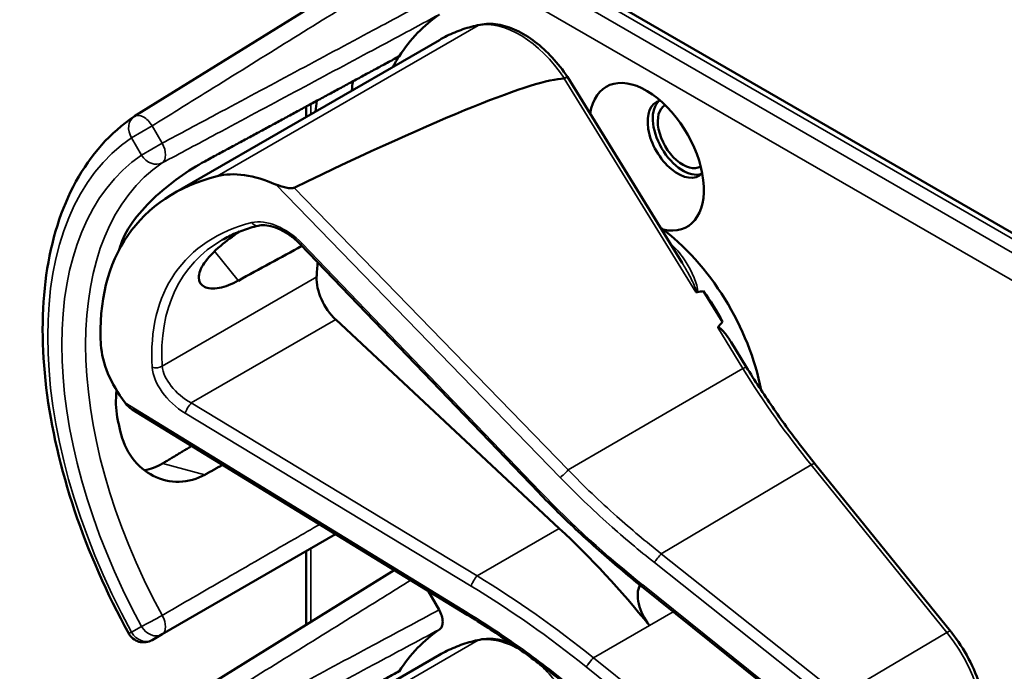
# Model space of a CAD drawing. Units: inches. Extents: x 1 to 131, y 1 to 101.
# Drawn here: x 110 to 112, y 84 to 85 of the extents above; entities that cross this region are included whole.
import ezdxf

# ---------------------------------------------------------------- set-up
doc = ezdxf.new("R2010")
doc.units = ezdxf.units.IN
doc.header["$LTSCALE"] = 6
doc.header["$MEASUREMENT"] = 0
doc.layers.add('Visible (ANSI)', color=7, linetype='Continuous', lineweight=50)
doc.layers.add('Visible Narrow (ANSI)', color=7, linetype='Continuous', lineweight=35)

msp = doc.modelspace()

# ---------------------------------------------------------------- linework, layer by layer
at = {"layer": 'Visible (ANSI)'}
for p, q in [((112.883, 84.608), (110.9465, 85.726)), ((110.9808, 85.5965), (110.5617, 85.3363)), ((110.6226, 85.2151), (111.0398, 85.4559)), ((111.4208, 85.1062), (111.2409, 85.398)), ((110.8306, 85.3351), (110.8306, 85.3514)), ((111.1951, 84.7468), (110.8219, 85.1354)), ((111.4839, 85.014), (111.4542, 85.0622)), ((111.2279, 84.69), (110.8771, 85.0175)), ((111.5212, 84.9433), (111.4973, 84.9822)), ((111.0834, 84.5546), (110.5579, 84.8765)), ((111.8416, 84.5286), (111.6288, 84.7913)), ((110.6049, 84.5239), (110.877, 84.681)), ((110.8306, 84.5388), (110.8306, 84.6542)), ((110.9689, 84.6247), (110.5617, 84.3719)), ((111.3574, 84.5989), (111.3571, 84.599)), ((111.6417, 84.3708), (111.3574, 84.5989)), ((111.0221, 84.5922), (111.0394, 84.5622)), ((110.5892, 84.5149), (110.6049, 84.5239)), ((110.6226, 84.2507), (111.0398, 84.4915))]:
    msp.add_line(p, q, dxfattribs=at)
for centre, start, end in [((110.5758, 85.3135), 121.8383, 123.8009), ((110.5758, 84.5381), 208.7314, 300)]:
    msp.add_arc(centre, 0.0268, start, end, dxfattribs=at)
for centre, major_axis, ratio, start_param, end_param in [((111.3649, 84.9627), (-0.3124, 0.5411), 0.57735, 0.041117, 0.288236), ((111.3649, 84.9627), (-0.3124, 0.5411), 0.57735, 0.288236, 0.336977), ((111.3649, 85.2728), (-0.0634, 0.1099), 0.57735, 2.649094, 6.907792), ((107.8767, 83.4328), (3.375, 1.9577), 0.04169, 0.076675, 0.49263), ((111.4218, 84.9955), (0.3707, -0.6421), 0.57735, 3.766284, 3.792762), ((111.3649, 84.9627), (-0.3707, 0.6421), 0.57735, 0.620495, 0.651169), ((111.4137, 85.3009), (-0.0334, 0.0579), 0.57735, 6.121997, 9.585967), ((111.4218, 85.3056), (-0.0334, 0.0579), 0.57735, 0.120173, 3.02142), ((111.4218, 85.3056), (0.0279, -0.0482), 0.57735, 3.13574, 6.289038), ((111.027, 84.7676), (0.4612, -0.4009), 0.592483, 2.750516, 3.666044), ((110.7839, 85.1113), (-0.1274, 0.1107), 0.592483, 5.194609, 5.892109), ((111.3619, 84.961), (-0.1329, 0.2301), 0.57735, 4.165257, 5.366606), ((110.9734, 84.7367), (0.3197, -0.5537), 0.57735, 3.646421, 3.656993), ((108.4572, 83.2839), (9.7241, 5.4609), 0.042163, 1.301306, 1.311868), ((111.1922, 84.863), (-0.2443, 0.4231), 0.57735, 0.669728, 0.729879), ((110.8896, 85.0571), (0.03, -0.052), 0.57735, 3.871472, 5.198422), ((105.994, 81.8618), (-5.5066, -3.1942), 0.04169, 3.249578, 3.262897), ((111.3437, 84.9505), (-0.1329, 0.2301), 0.57735, 4.655428, 4.869165), ((105.994, 81.8618), (-5.5066, -3.1942), 0.04169, 3.020538, 3.035842), ((110.652, 84.9198), (-0.1274, 0.1107), 0.592483, 0.524451, 1.221952), ((110.9734, 84.7367), (0.3197, -0.5537), 0.57735, 4.17002, 4.20756), ((111.0193, 84.03), (-0.5001, 0.8663), 0.57735, 4.980359, 5.198422), ((111.3872, 84.5638), (-0.0257, 0.0445), 0.57735, 0.33164, 1.8364), ((111.3649, 83.9983), (-0.3124, 0.5411), 0.57735, 0.041117, 0.288236)]:
    msp.add_ellipse(centre, major_axis=major_axis, ratio=ratio, start_param=start_param, end_param=end_param, dxfattribs=at)
for points, knots in [([(111.1032, 85.4798), (111.0987, 85.4789), (111.0942, 85.4778), (111.0854, 85.4755), (111.081, 85.4741), (111.0724, 85.4712), (111.0682, 85.4696), (111.0598, 85.4661), (111.0557, 85.4643), (111.0476, 85.4603), (111.0437, 85.4582), (111.0398, 85.4559)], [4.254625, 4.254625, 4.254625, 4.254625, 4.2925838, 4.2925838, 4.3305425, 4.3305425, 4.3685013, 4.3685013, 4.4064601, 4.4064601, 4.4444189, 4.4444189, 4.4444189, 4.4444189]), ([(111.2409, 85.398), (111.2335, 85.4089), (111.2254, 85.4191), (111.2082, 85.4376), (111.1991, 85.446), (111.1803, 85.4603), (111.1706, 85.4662), (111.1511, 85.4754), (111.1412, 85.4786), (111.1218, 85.4817), (111.1123, 85.4817), (111.1032, 85.4798)], [2.999721, 2.999721, 2.999721, 2.999721, 3.250702, 3.250702, 3.501683, 3.501683, 3.752663, 3.752663, 4.003644, 4.003644, 4.254625, 4.254625, 4.254625, 4.254625]), ([(111.2409, 85.398), (111.2409, 85.3981), (111.2408, 85.3981), (111.2404, 85.398), (111.2398, 85.3978), (111.2382, 85.397), (111.2371, 85.3964), (111.236, 85.3957)], [-0.03649521, -0.03649521, -0.03649521, -0.03649521, -0.02975295, -0.02975295, -0.01487377, -0.01487377, 0, 0, 0, 0]), ([(110.5524, 84.5252), (110.5182, 84.5876), (110.4895, 84.6527), (110.4458, 84.7829), (110.4307, 84.848), (110.4156, 84.9729), (110.4155, 85.0326), (110.4309, 85.1419), (110.4464, 85.1915), (110.4927, 85.276), (110.5237, 85.3108), (110.5609, 85.3358)], [0.823736, 0.823736, 0.823736, 0.823736, 1.12256, 1.12256, 1.421384, 1.421384, 1.720208, 1.720208, 2.019032, 2.019032, 2.317856, 2.317856, 2.317856, 2.317856]), ([(110.6719, 85.2656), (110.6598, 85.2591), (110.6457, 85.2504), (110.6175, 85.2301), (110.6032, 85.2185), (110.5789, 85.1954), (110.5671, 85.1824), (110.5488, 85.1564), (110.5423, 85.1435), (110.539, 85.1321), (110.539, 85.132), (110.539, 85.132)], [1.1948209, 1.1948209, 1.1948209, 1.1948209, 1.3431277, 1.3431277, 1.4938108, 1.4938108, 1.6444442, 1.6444442, 1.7950775, 1.7950775, 1.7952734, 1.7952734, 1.7952734, 1.7952734]), ([(110.8118, 85.2243), (110.8113, 85.2241), (110.8107, 85.2239), (110.8092, 85.2236), (110.8083, 85.2235), (110.8048, 85.2234), (110.8016, 85.2239), (110.7936, 85.2255), (110.7877, 85.2275), (110.783, 85.2295)], [0.16237387, 0.16237387, 0.16237387, 0.16237387, 0.16846071, 0.16846071, 0.1759696, 0.1759696, 0.20043322, 0.20043322, 0.24827021, 0.24827021, 0.24827021, 0.24827021]), ([(110.8219, 85.1354), (110.8178, 85.1397), (110.8132, 85.1438), (110.8037, 85.151), (110.7987, 85.1541), (110.7887, 85.1594), (110.7838, 85.1614), (110.7743, 85.1643), (110.7698, 85.1652), (110.7617, 85.1657), (110.7582, 85.1654), (110.7553, 85.1647)], [-1.788859, -1.788859, -1.788859, -1.788859, -1.523469, -1.523469, -1.258079, -1.258079, -0.992689, -0.992689, -0.727299, -0.727299, -0.461909, -0.461909, -0.461909, -0.461909]), ([(110.7244, 85.0785), (110.714, 85.0728), (110.7036, 85.0688), (110.6847, 85.0652), (110.6765, 85.0661), (110.6657, 85.0716), (110.6624, 85.0766), (110.6622, 85.0898), (110.6654, 85.0979), (110.6767, 85.1144), (110.6856, 85.1238), (110.7055, 85.1407), (110.7157, 85.1483), (110.7261, 85.1554)], [0.0132252, 0.0132252, 0.0132252, 0.0132252, 0.1442651, 0.1442651, 0.2885302, 0.2885302, 0.4327704, 0.4327704, 0.5770105, 0.5770105, 0.7212507, 0.7212507, 0.8345045, 0.8345045, 0.8345045, 0.8345045]), ([(110.7553, 85.1647), (110.7512, 85.1636), (110.7471, 85.1625), (110.7391, 85.1601), (110.7352, 85.1588), (110.7275, 85.156), (110.7238, 85.1545), (110.7164, 85.1514), (110.7128, 85.1497), (110.7058, 85.1462), (110.7023, 85.1443), (110.699, 85.1424)], [-0.4619092, -0.4619092, -0.4619092, -0.4619092, -0.4231214, -0.4231214, -0.3843336, -0.3843336, -0.3455458, -0.3455458, -0.3067579, -0.3067579, -0.2679701, -0.2679701, -0.2679701, -0.2679701]), ([(111.442, 85.0607), (111.442, 85.0607), (111.442, 85.0607), (111.4423, 85.0606), (111.4425, 85.0605), (111.4429, 85.0603), (111.4431, 85.0603), (111.4436, 85.0603), (111.4438, 85.0603), (111.4441, 85.0603)], [-0.000044042, -0.000044042, -0.000044042, -0.000044042, 0, 0, 0.002429277, 0.002429277, 0.004561471, 0.004561471, 0.006961386, 0.006961386, 0.006961386, 0.006961386]), ([(111.4764, 85.0049), (111.4765, 85.005), (111.4766, 85.0051), (111.4767, 85.0052), (111.4769, 85.0053), (111.4771, 85.0053), (111.4775, 85.0053), (111.4777, 85.0053), (111.4784, 85.0051), (111.4788, 85.0048), (111.4821, 85.0027), (111.4848, 84.9994), (111.4906, 84.9923), (111.4941, 84.9874), (111.4973, 84.9822)], [0.54959592, 0.54959592, 0.54959592, 0.54959592, 0.55097913, 0.55097913, 0.55097913, 0.55325446, 0.55325446, 0.55552979, 0.55552979, 0.56008045, 0.56008045, 0.59290073, 0.59290073, 0.64402227, 0.64402227, 0.64402227, 0.64402227]), ([(111.6288, 84.7913), (111.6211, 84.8008), (111.6135, 84.8105), (111.5984, 84.8301), (111.591, 84.84), (111.5764, 84.86), (111.5693, 84.8702), (111.5551, 84.8907), (111.5482, 84.9011), (111.5345, 84.9221), (111.5278, 84.9326), (111.5212, 84.9433)], [0, 0, 0, 0, 0.0436125, 0.0436125, 0.087225, 0.087225, 0.1308376, 0.1308376, 0.1744501, 0.1744501, 0.2180626, 0.2180626, 0.2180626, 0.2180626]), ([(110.5335, 84.9063), (110.5317, 84.8917), (110.5321, 84.8773), (110.5346, 84.8644), (110.5346, 84.8644), (110.5346, 84.8644)], [1.6671987, 1.6671987, 1.6671987, 1.6671987, 1.7950775, 1.7950775, 1.7952734, 1.7952734, 1.7952734, 1.7952734]), ([(110.539, 84.8429), (110.539, 84.8429), (110.539, 84.8429), (110.5423, 84.8277), (110.5488, 84.8127), (110.5671, 84.7882), (110.5789, 84.7785), (110.6032, 84.7662), (110.6175, 84.7628), (110.6457, 84.7634), (110.6598, 84.7675), (110.6719, 84.7742)], [1.7936569, 1.7936569, 1.7936569, 1.7936569, 1.7938527, 1.7938527, 1.9444861, 1.9444861, 2.0951195, 2.0951195, 2.2458025, 2.2458025, 2.3941094, 2.3941094, 2.3941094, 2.3941094]), ([(110.6058, 84.7919), (110.6056, 84.7918), (110.6054, 84.7917), (110.5966, 84.7865), (110.5869, 84.7829), (110.5769, 84.7812)], [1.20024, 1.20024, 1.20024, 1.20024, 1.2023087, 1.2023087, 1.3138725, 1.3138725, 1.3138725, 1.3138725]), ([(111.3571, 84.599), (111.3457, 84.6082), (111.3344, 84.6174), (111.312, 84.6363), (111.3009, 84.6459), (111.279, 84.6654), (111.2681, 84.6752), (111.2468, 84.6952), (111.2362, 84.7054), (111.2154, 84.7259), (111.2052, 84.7363), (111.1951, 84.7468)], [-1.5754672, -1.5754672, -1.5754672, -1.5754672, -1.5309205, -1.5309205, -1.4863738, -1.4863738, -1.4418271, -1.4418271, -1.3972804, -1.3972804, -1.3527337, -1.3527337, -1.3527337, -1.3527337]), ([(111.0394, 84.5622), (111.0411, 84.5592), (111.0425, 84.556), (111.0444, 84.5496), (111.0449, 84.5465), (111.045, 84.5408), (111.0445, 84.5382), (111.0427, 84.5342), (111.0415, 84.5326), (111.0399, 84.5316)], [0, 0, 0, 0, 0.031028, 0.031028, 0.0620505, 0.0620505, 0.0930619, 0.0930619, 0.1218116, 0.1218116, 0.1218116, 0.1218116]), ([(111.243, 84.4416), (111.2327, 84.4499), (111.2224, 84.458), (111.2016, 84.474), (111.1911, 84.4819), (111.1699, 84.4973), (111.1592, 84.5049), (111.1378, 84.5197), (111.127, 84.5269), (111.1052, 84.541), (111.0943, 84.5479), (111.0834, 84.5546)], [-1.5803128, -1.5803128, -1.5803128, -1.5803128, -1.5366571, -1.5366571, -1.4930014, -1.4930014, -1.4493458, -1.4493458, -1.4056901, -1.4056901, -1.3620344, -1.3620344, -1.3620344, -1.3620344]), ([(111.151, 84.5105), (111.1445, 84.5129), (111.138, 84.5147), (111.1218, 84.5173), (111.1123, 84.5173), (111.1032, 84.5154)], [3.8365209, 3.8365209, 3.8365209, 3.8365209, 4.0036442, 4.0036442, 4.254625, 4.254625, 4.254625, 4.254625]), ([(111.8818, 84.3238), (111.8881, 84.333), (111.8925, 84.3438), (111.8978, 84.3682), (111.8985, 84.382), (111.8962, 84.4108), (111.8933, 84.4258), (111.8839, 84.456), (111.8776, 84.4711), (111.8622, 84.5001), (111.8532, 84.514), (111.8426, 84.5273), (111.8421, 84.528), (111.8416, 84.5286)], [1.570796, 1.570796, 1.570796, 1.570796, 1.868868, 1.868868, 2.183028, 2.183028, 2.497187, 2.497187, 2.811346, 2.811346, 3.125505, 3.125505, 3.141593, 3.141593, 3.141593, 3.141593]), ([(111.1032, 84.5154), (111.0987, 84.5145), (111.0942, 84.5134), (111.0854, 84.5111), (111.081, 84.5097), (111.0724, 84.5068), (111.0682, 84.5052), (111.0598, 84.5017), (111.0557, 84.4999), (111.0476, 84.4959), (111.0437, 84.4938), (111.0398, 84.4915)], [4.254625, 4.254625, 4.254625, 4.254625, 4.2925838, 4.2925838, 4.3305425, 4.3305425, 4.3685013, 4.3685013, 4.4064601, 4.4064601, 4.4444189, 4.4444189, 4.4444189, 4.4444189])]:
    msp.add_open_spline(points, degree=3, knots=knots, dxfattribs=at)
for points, weights in [([(110.9766, 85.4303), (110.8256, 85.3487), (110.6719, 85.2656)], [2.19231371403, 2.17692168242, 2.16146392191]), ([(110.6514, 84.8193), (110.6285, 84.8056), (110.6058, 84.7919)], [2.04073084685, 2.04274994552, 2.04476805146]), ([(110.6719, 84.7742), (110.6858, 84.7819), (110.6997, 84.7897)], [2.16146392191, 2.16285365484, 2.16424285649]), ([(110.9766, 84.4659), (110.8256, 84.3843), (110.6719, 84.3012)], [2.19231371403, 2.17692168242, 2.16146392191])]:
    msp.add_rational_spline(points, weights, degree=2, dxfattribs=at)
for points in [[(111.236, 85.3957), (111.2359, 85.3956), (111.2357, 85.3956), (111.2356, 85.3956)], [(110.5468, 84.8867), (110.5497, 84.8828), (110.5538, 84.8791), (110.5579, 84.8765)]]:
    msp.add_open_spline(points, degree=3, dxfattribs=at)
at = {"layer": 'Visible Narrow (ANSI)'}
for p, q in [((110.9331, 85.7247), (112.8696, 84.6067)), ((112.8506, 84.5957), (110.9142, 85.7138)), ((110.8952, 85.6809), (112.8317, 84.5629)), ((111.1007, 85.4789), (110.6912, 85.2424)), ((111.2356, 85.3956), (111.442, 85.0607)), ((110.8384, 85.3397), (110.8384, 85.3556)), ((110.5892, 85.3212), (110.5569, 85.3026)), ((110.6049, 85.294), (110.5892, 85.3212)), ((110.5569, 85.3026), (110.5726, 85.2754)), ((110.5726, 85.2754), (110.6049, 85.294)), ((110.783, 85.2295), (111.2293, 84.7698)), ((111.2418, 84.7816), (110.8118, 85.2243)), ((111.1977, 84.748), (110.8245, 85.1367)), ((110.6871, 85.1246), (110.7244, 85.0785)), ((110.8473, 85.0843), (110.605, 84.9444)), ((110.6505, 84.8867), (110.8771, 85.0175)), ((111.4764, 85.0049), (111.516, 84.9406)), ((111.2418, 84.7816), (111.516, 84.9406)), ((111.0834, 84.558), (110.5468, 84.8867)), ((111.0989, 84.6155), (110.6505, 84.8867)), ((110.6411, 84.8706), (111.0895, 84.5994)), ((110.6719, 84.7742), (110.6058, 84.7919)), ((111.3879, 84.6503), (111.623, 84.7896)), ((111.623, 84.7896), (111.8358, 84.5269)), ((111.0989, 84.6155), (111.2279, 84.69)), ((110.8384, 84.5437), (110.8384, 84.6587)), ((111.6685, 84.4278), (111.3879, 84.6503)), ((111.377, 84.6364), (111.6577, 84.4138)), ((111.6431, 84.3732), (111.3587, 84.6013)), ((111.2815, 84.4871), (111.4066, 84.5593)), ((110.5726, 84.5362), (110.5569, 84.5271)), ((111.3692, 84.5378), (111.2814, 84.4871)), ((111.8358, 84.5269), (111.6685, 84.4278)), ((111.1007, 84.5145), (110.6912, 84.278)), ((111.5658, 84.259), (111.2815, 84.4871)), ((111.2703, 84.4729), (111.5546, 84.2448))]:
    msp.add_line(p, q, dxfattribs=at)
for centre, major_axis, ratio, start_param, end_param in [((111.3346, 84.9452), (-0.2949, 0.5107), 0.57735, 6.093391, 6.283185), ((111.1653, 85.3315), (-0.0814, 0.141), 0.57735, 4.837214, 6.093391), ((111.1058, 85.4672), (-0.0026, 0.0126), 0.801835, 0, 0.260727), ((110.5758, 85.3135), (-0.0149, 0.0223), 0.815897, 0, 1.516644), ((110.5758, 85.3135), (-0.0141, 0.0228), 0.577152, 4.693868, 6.283185), ((110.9195, 84.7055), (-0.3494, 0.6052), 0.57735, 0.038338, 1.532458), ((110.5916, 85.2863), (0.0126, -0.0236), 0.577152, 0.058651, 1.589319), ((110.9195, 84.7055), (-0.3337, 0.578), 0.57735, 0.040142, 1.530654), ((110.5916, 85.2863), (0.015, -0.0222), 0.815839, 4.655695, 6.200312), ((110.9379, 84.7162), (-0.3203, 0.5548), 0.57735, 0.040142, 1.530654), ((111.0298, 84.7654), (-0.3922, 0.3409), 0.592483, 5.887964, 6.811782), ((110.7869, 85.1108), (-0.057, 0.0495), 0.592483, 4.561014, 5.887964), ((110.7523, 85.1771), (0.0031, -0.0125), 0.725739, 5.180762, 6.283185), ((111.0365, 84.7731), (-0.3856, 0.3296), 0.591726, 6.076869, 6.806749), ((110.8312, 85.1443), (-0.00927, -0.00891), 0.109082, 0, 0.665641), ((111.3528, 84.9557), (-0.1329, 0.2301), 0.57735, 5.21192, 5.233023), ((111.4084, 85.1419), (0.00869, 0.00948), 0.391113, 3.890035, 4.034281), ((110.5959, 84.9502), (0.0128, 0.0008), 0.673666, 4.121861, 5.455057), ((110.6533, 84.9169), (-0.057, 0.0495), 0.592483, 0.528597, 1.855546), ((110.6599, 84.9245), (-0.0503, 0.0382), 0.584898, 0.489041, 1.81599), ((111.5103, 84.9366), (0.0109, 0.0067), 0.040732, 0, 0.989636), ((111.9229, 85.225), (0.4288, -0.7427), 0.57735, 4.762296, 4.980359), ((110.6478, 84.8782), (0.0067, 0.011), 0.220136, 0.833213, 2.46092), ((111.236, 84.7775), (0.00922, 0.00896), 0.102033, 3.806643, 5.286798), ((111.6188, 84.7832), (0.00999, 0.00809), 0.216188, 0, 0.972991), ((111.2044, 84.7557), (-0.00927, -0.00891), 0.109082, 0, 0.665641), ((111.6854, 85.0841), (-0.7391, 0.6424), 0.592483, 1.419421, 1.642155), ((111.3837, 84.644), (0.008, 0.0101), 0.064008, 0.941912, 2.47903), ((111.0962, 84.607), (0.0067, 0.011), 0.220136, 0.833213, 2.46092), ((110.9315, 83.9793), (-0.7789, 0.6826), 0.592834, 4.781551, 4.999614), ((110.9248, 83.9717), (-0.7723, 0.6713), 0.592483, 4.779092, 4.997139), ((111.3652, 84.6091), (-0.008, -0.0101), 0.06033, 5.620802, 6.283185), ((111.3654, 84.6089), (-0.008, -0.01), 0.056782, 5.620964, 6.283185), ((111.3362, 84.5686), (-0.0503, 0.0437), 0.592483, 4.779076, 4.783747), ((110.5916, 84.5471), (-0.0235, -0.0129), 0.032767, 0.61586, 2.160476), ((110.5916, 84.5471), (0.0134, -0.0232), 0.555761, 0, 1.530668), ((111.0901, 84.5656), (-0.0067, -0.011), 0.213297, 5.603771, 6.283185), ((110.5916, 84.5471), (0.0134, -0.0232), 0.816497, 4.712389, 6.283185), ((110.5758, 84.5381), (-0.0235, -0.0129), 0.031295, 0, 0.615826), ((110.5758, 84.5381), (0.0134, -0.0232), 0.816497, 4.712389, 6.283185), ((111.1653, 84.3671), (-0.0814, 0.141), 0.57735, 5.463443, 6.093391), ((111.8316, 84.5205), (0.00999, 0.00809), 0.216188, 0, 0.972991), ((111.779, 84.4444), (0.0812, -0.1406), 0.57735, 0.26797, 1.838766), ((111.3346, 83.9808), (-0.2949, 0.5107), 0.57735, 6.093391, 6.283185), ((111.1058, 84.5028), (-0.0026, 0.0126), 0.801835, 0, 0.260727), ((111.277, 84.4805), (0.008, 0.01), 0.056782, 0.908575, 2.479372), ((111.2994, 84.5132), (-0.0436, 0.0324), 0.583339, 1.58936, 1.591677), ((111.1653, 84.3671), (0.0814, -0.141), 0.57735, 1.695622, 2.131065), ((111.2928, 84.5055), (-0.0503, 0.0437), 0.592483, 1.635354, 1.637484)]:
    msp.add_ellipse(centre, major_axis=major_axis, ratio=ratio, start_param=start_param, end_param=end_param, dxfattribs=at)
for points, knots in [([(110.5892, 85.3212), (110.6165, 85.3382), (110.6438, 85.3551), (110.7105, 85.3965), (110.75, 85.4211), (110.7895, 85.4456), (110.829, 85.4701), (110.8685, 85.4946), (110.9413, 85.5398), (110.9746, 85.5605), (111.0079, 85.5812)], [-1.867541, -1.867541, -1.867541, -1.867541, -1.5182, -1.5182, -1.012133, -1.012133, -1.012133, -0.506067, -0.506067, -0.079402, -0.079402, -0.079402, -0.079402]), ([(111.0394, 85.5266), (111.0048, 85.5081), (110.9703, 85.4896), (110.8947, 85.4492), (110.8538, 85.4272), (110.8128, 85.4053), (110.7718, 85.3833), (110.7308, 85.3614), (110.6615, 85.3243), (110.6332, 85.3092), (110.6049, 85.294)], [0.079402, 0.079402, 0.079402, 0.079402, 0.506067, 0.506067, 1.012134, 1.012134, 1.012134, 1.5182, 1.5182, 1.867541, 1.867541, 1.867541, 1.867541]), ([(110.605, 85.2631), (110.6333, 85.2783), (110.6616, 85.2934), (110.7308, 85.3305), (110.7718, 85.3525), (110.8128, 85.3744), (110.8538, 85.3963), (110.8948, 85.4183), (110.9705, 85.4588), (111.0052, 85.4774), (111.0399, 85.496)], [-1.867541, -1.867541, -1.867541, -1.867541, -1.5182, -1.5182, -1.012134, -1.012134, -1.012134, -0.506067, -0.506067, -0.077324, -0.077324, -0.077324, -0.077324]), ([(111.4441, 85.0603), (111.4441, 85.0604), (111.4441, 85.0604), (111.4449, 85.0618), (111.4448, 85.0636), (111.4441, 85.0692), (111.4429, 85.0732), (111.4402, 85.0809), (111.4387, 85.0846), (111.4337, 85.0958), (111.4298, 85.1029), (111.4198, 85.1183), (111.4134, 85.1263), (111.4058, 85.1333)], [0.0868809, 0.0868809, 0.0868809, 0.0868809, 0.087268, 0.087268, 0.1046164, 0.1046164, 0.1453425, 0.1453425, 0.1860686, 0.1860686, 0.2675208, 0.2675208, 0.3721449, 0.3721449, 0.3721449, 0.3721449]), ([(111.4208, 85.1062), (111.4244, 85.1004), (111.4278, 85.0944), (111.4331, 85.0846), (111.435, 85.0808), (111.4387, 85.0733), (111.4405, 85.0694), (111.4424, 85.0641), (111.4429, 85.0625), (111.4427, 85.061), (111.4424, 85.0607), (111.442, 85.0607)], [-0.2515165, -0.2515165, -0.2515165, -0.2515165, -0.1860686, -0.1860686, -0.1453425, -0.1453425, -0.1046164, -0.1046164, -0.087268, -0.087268, -0.0800192, -0.0800192, -0.0800192, -0.0800192]), ([(111.3879, 84.6503), (111.364, 84.6691), (111.3407, 84.6887), (111.2917, 84.7322), (111.2663, 84.7565), (111.2418, 84.7816)], [-1.5803128, -1.5803128, -1.5803128, -1.5803128, -1.4791929, -1.4791929, -1.3620344, -1.3620344, -1.3620344, -1.3620344]), ([(111.2293, 84.7698), (111.254, 84.7444), (111.2798, 84.7197), (111.3293, 84.6753), (111.3529, 84.6555), (111.377, 84.6364)], [1.3620344, 1.3620344, 1.3620344, 1.3620344, 1.4791929, 1.4791929, 1.5803128, 1.5803128, 1.5803128, 1.5803128]), ([(110.8521, 84.6963), (110.839, 84.6887), (110.8259, 84.6812), (110.8128, 84.6736), (110.7718, 84.65), (110.7308, 84.6263), (110.6616, 84.5863), (110.6333, 84.57), (110.605, 84.5536)], [0.850416, 0.850416, 0.850416, 0.850416, 1.012134, 1.012134, 1.012134, 1.5182, 1.5182, 1.867541, 1.867541, 1.867541, 1.867541]), ([(110.5892, 84.3568), (110.6165, 84.3738), (110.6438, 84.3907), (110.7105, 84.4321), (110.75, 84.4567), (110.7895, 84.4812), (110.829, 84.5057), (110.8685, 84.5302), (110.937, 84.5728), (110.966, 84.5908), (110.995, 84.6088)], [-1.867541, -1.867541, -1.867541, -1.867541, -1.5182, -1.5182, -1.012133, -1.012133, -1.012133, -0.506067, -0.506067, -0.134455, -0.134455, -0.134455, -0.134455]), ([(111.0394, 84.5622), (111.0048, 84.5437), (110.9703, 84.5252), (110.8947, 84.4848), (110.8538, 84.4628), (110.8128, 84.4409), (110.7718, 84.4189), (110.7308, 84.397), (110.6615, 84.3599), (110.6332, 84.3448), (110.6049, 84.3296)], [0.079402, 0.079402, 0.079402, 0.079402, 0.506067, 0.506067, 1.012134, 1.012134, 1.012134, 1.5182, 1.5182, 1.867541, 1.867541, 1.867541, 1.867541]), ([(111.2444, 84.4439), (111.217, 84.4661), (111.1889, 84.4873), (111.1351, 84.5252), (111.1094, 84.5421), (111.0834, 84.558)], [-1.5803128, -1.5803128, -1.5803128, -1.5803128, -1.4645259, -1.4645259, -1.3620344, -1.3620344, -1.3620344, -1.3620344]), ([(110.605, 84.2987), (110.6333, 84.3139), (110.6616, 84.329), (110.7308, 84.3661), (110.7718, 84.3881), (110.8128, 84.41), (110.8538, 84.4319), (110.8948, 84.4539), (110.9705, 84.4944), (111.0052, 84.513), (111.0399, 84.5316)], [-1.867541, -1.867541, -1.867541, -1.867541, -1.5182, -1.5182, -1.012134, -1.012134, -1.012134, -0.506067, -0.506067, -0.077324, -0.077324, -0.077324, -0.077324]), ([(111.2702, 84.473), (111.2707, 84.4738), (111.2715, 84.4749), (111.2733, 84.4772), (111.2743, 84.4785), (111.2763, 84.4811), (111.2774, 84.4825), (111.2795, 84.485), (111.2805, 84.4861), (111.2814, 84.4871)], [0, 0, 0, 0, 0.25, 0.25, 0.5, 0.5, 0.75, 0.75, 0.9996162, 0.9996162, 0.9996162, 0.9996162])]:
    msp.add_open_spline(points, degree=3, knots=knots, dxfattribs=at)

doc.saveas('drawing.dxf')
